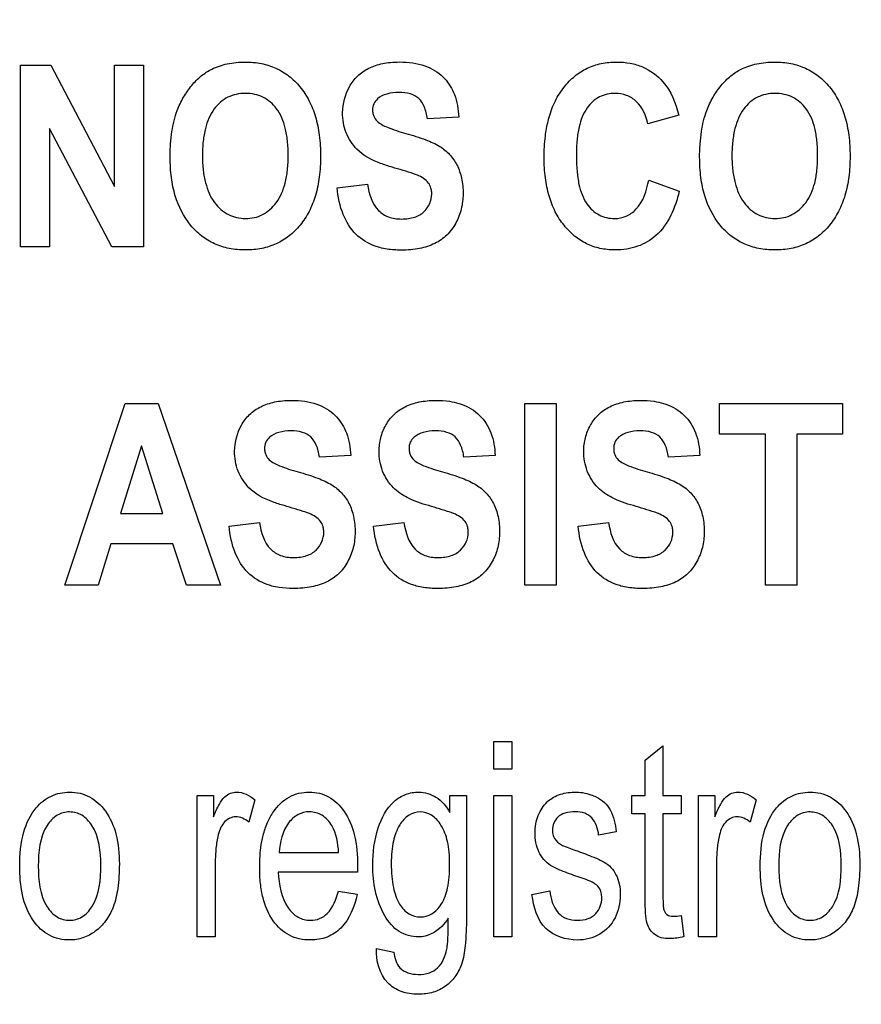
# Model space of a CAD drawing. Units: millimetres. Extents: x 0 to 5000, y 0 to 2500.
# Drawn here: x 3298 to 3309, y 677 to 689 of the extents above; entities that cross this region are included whole.
import ezdxf

# ---------------------------------------------------------------- set-up
doc = ezdxf.new("R2010")
doc.units = ezdxf.units.MM
doc.header["$LTSCALE"] = 275
doc.layers.get('0').update_dxf_attribs({"linetype": 'CONTINUOUS'})
doc.layers.add('7_ALL_FEATURES', color=7, linetype='CONTINUOUS')
doc.layers.add('DEF_DRAFT_DIM', color=7, linetype='CONTINUOUS')
doc.styles.get("Standard").update_dxf_attribs({"font": 'txt', "width": 0.8})
doc.dimstyles.new('DIMSTYLE_1', dxfattribs={"dimtxt": 7, "dimasz": 0.1875, "dimexe": 0.125, "dimexo": 0.0625, "dimgap": 3.5, "dimtad": 0, "dimtih": 1, "dimtoh": 1, "dimdsep": 46, "dimtxsty": 'Standard', "dimblk": 'CLOSED', "dimblk1": 'CLOSED', "dimblk2": 'CLOSED', "dimcen": 0.09, "dimadec": 0, "dimazin": 0, "dimtfac": 1, "dimtofl": 0, "dimtmove": 0, "dimatfit": 3, "dimldrblk": 'CLOSED', "dimfxl": 1, "dimtolj": 1, "dimarcsym": 0})

# ---------------------------------------------------------------- blocks, each defined once
blk = doc.blocks.new('_CLOSED')
at = {"color": 0, "linetype": 'ByBlock'}
for p, q in [((0, 0), (-1, 0.167)), ((-1, 0.167), (-1, -0.167)), ((-1, -0.167), (0, 0)), ((-1, 0), (0, 0))]:
    blk.add_line(p, q, dxfattribs=at)
blk = doc.blocks.new('*D15')
at = {"layer": 'DEF_DRAFT_DIM', "color": 2, "linetype": 'Continuous'}
for p, q in [((3054.569, 711.763), (3037.644, 711.763)), ((3037.769, 711.763), (3037.769, 627.908)), ((3674.358, 711.763), (3054.569, 711.763)), ((3037.769, 528.303), (3037.769, 613.908)), ((3054.569, 528.303), (3037.644, 528.303)), ((3113.937, 528.303), (3054.569, 528.303))]:
    blk.add_line(p, q, dxfattribs=at)
at = {"layer": 'DEF_DRAFT_DIM', "color": 2, "linetype": 'Continuous', "xscale": 0.1875, "yscale": 0.1875, "zscale": 0.1875}
for p, rotation in [((3037.769, 711.763), 90), ((3037.769, 528.303), 270)]:
    blk.add_blockref('_CLOSED', p, dxfattribs=dict(at, rotation=rotation))
at = {"layer": 'DEF_DRAFT_DIM', "color": 2, "linetype": 'Continuous', "insert": (3037.769, 624.408), "char_height": 7, "width": 33.6, "attachment_point": 2, "line_spacing_factor": 0.9}
blk.add_mtext('183.45', dxfattribs=at)
blk = doc.blocks.new('*D37')
at = {"layer": 'DEF_DRAFT_DIM', "color": 2, "linetype": 'Continuous'}
for p, q in [((3510.56, 731.6), (3510.56, 487.281)), ((3096.02, 535.24), (3096.02, 487.281)), ((3096.02, 487.406), (3285.79, 487.406)), ((3510.56, 487.406), (3320.79, 487.406))]:
    blk.add_line(p, q, dxfattribs=at)
at = {"layer": 'DEF_DRAFT_DIM', "color": 2, "linetype": 'Continuous', "xscale": 0.1875, "yscale": 0.1875, "zscale": 0.1875, "rotation": 180}
blk.add_blockref('_CLOSED', (3096.02, 487.406), dxfattribs=at)
at = {"layer": 'DEF_DRAFT_DIM', "color": 2, "linetype": 'Continuous', "xscale": 0.1875, "yscale": 0.1875, "zscale": 0.1875}
blk.add_blockref('_CLOSED', (3510.56, 487.406), dxfattribs=at)
at = {"layer": 'DEF_DRAFT_DIM', "color": 2, "linetype": 'Continuous', "insert": (3303.29, 490.906), "char_height": 7, "width": 28, "attachment_point": 2, "line_spacing_factor": 0.9}
blk.add_mtext('414.5', dxfattribs=at)
blk = doc.blocks.new('*D38')
at = {"layer": 'DEF_DRAFT_DIM', "color": 2, "linetype": 'Continuous'}
for p, q in [((3071.043, 722.263), (3062.518, 722.263)), ((3062.643, 722.263), (3062.643, 632.283)), ((3523.798, 722.263), (3071.043, 722.263)), ((3062.643, 528.303), (3062.643, 618.283)), ((3071.043, 528.303), (3062.518, 528.303)), ((3102.958, 528.303), (3071.043, 528.303))]:
    blk.add_line(p, q, dxfattribs=at)
at = {"layer": 'DEF_DRAFT_DIM', "color": 2, "linetype": 'Continuous', "xscale": 0.1875, "yscale": 0.1875, "zscale": 0.1875}
for p, rotation in [((3062.643, 722.263), 90), ((3062.643, 528.303), 270)]:
    blk.add_blockref('_CLOSED', p, dxfattribs=dict(at, rotation=rotation))
at = {"layer": 'DEF_DRAFT_DIM', "color": 2, "linetype": 'Continuous', "insert": (3062.643, 628.783), "char_height": 7, "width": 16.8, "attachment_point": 2, "line_spacing_factor": 0.9}
blk.add_mtext('194', dxfattribs=at)

msp = doc.modelspace()

# ---------------------------------------------------------------- linework, layer by layer
at = {"layer": '7_ALL_FEATURES', "color": 40, "linetype": 'Continuous'}
for p, q in [((3297.91, 688.826), (3298.295, 688.826)), ((3297.91, 686.526), (3297.91, 688.826)), ((3298.295, 688.826), (3299.099, 687.29)), ((3299.099, 688.826), (3299.467, 688.826)), ((3299.099, 687.29), (3299.099, 688.826)), ((3299.467, 688.826), (3299.467, 686.526)), ((3306.243, 688.192), (3305.85, 688.083)), ((3303.457, 688.169), (3303.061, 688.148)), ((3299.069, 686.526), (3298.278, 688.026)), ((3298.278, 688.026), (3298.278, 686.526)), ((3301.918, 687.275), (3302.303, 687.319)), ((3305.864, 687.372), (3306.248, 687.229)), ((3298.278, 686.526), (3297.91, 686.526)), ((3299.467, 686.526), (3299.069, 686.526)), ((3298.472, 682.243), (3299.236, 684.543)), ((3299.236, 684.543), (3299.655, 684.543)), ((3299.655, 684.543), (3300.441, 682.243)), ((3304.296, 684.543), (3304.692, 684.543)), ((3304.296, 682.243), (3304.296, 684.543)), ((3304.692, 684.543), (3304.692, 682.243)), ((3306.758, 684.543), (3308.317, 684.543)), ((3306.758, 684.154), (3306.758, 684.543)), ((3308.317, 684.543), (3308.317, 684.154)), ((3307.34, 684.154), (3306.758, 684.154)), ((3307.34, 682.243), (3307.34, 684.154)), ((3308.317, 684.154), (3307.736, 684.154)), ((3307.736, 684.154), (3307.736, 682.243)), ((3299.441, 684.007), (3299.176, 683.153)), ((3299.712, 683.153), (3299.441, 684.007)), ((3302.09, 683.886), (3301.694, 683.866)), ((3303.918, 683.886), (3303.523, 683.866)), ((3306.509, 683.886), (3306.113, 683.866)), ((3299.176, 683.153), (3299.712, 683.153)), ((3300.551, 682.992), (3300.936, 683.036)), ((3302.379, 682.992), (3302.765, 683.036)), ((3304.969, 682.992), (3305.355, 683.036)), ((3299.054, 682.766), (3298.892, 682.243)), ((3299.839, 682.766), (3299.054, 682.766)), ((3300.01, 682.243), (3299.839, 682.766)), ((3298.892, 682.243), (3298.472, 682.243)), ((3300.441, 682.243), (3300.01, 682.243)), ((3304.692, 682.243), (3304.296, 682.243)), ((3307.736, 682.243), (3307.34, 682.243)), ((3303.901, 680.267), (3304.13, 680.267)), ((3303.901, 679.918), (3303.901, 680.267)), ((3304.13, 680.267), (3304.13, 679.918)), ((3305.816, 680.029), (3306.043, 680.212)), ((3306.043, 680.212), (3306.043, 679.585)), ((3305.816, 679.585), (3305.816, 680.029)), ((3304.13, 679.918), (3303.901, 679.918)), ((3300.148, 679.585), (3300.353, 679.585)), ((3300.148, 677.794), (3300.148, 679.585)), ((3300.353, 679.585), (3300.353, 679.314)), ((3300.879, 679.528), (3300.8, 679.247)), ((3303.346, 679.585), (3303.555, 679.585)), ((3303.346, 679.37), (3303.346, 679.585)), ((3303.555, 679.585), (3303.555, 678.038)), ((3303.901, 679.585), (3304.13, 679.585)), ((3303.901, 677.794), (3303.901, 679.585)), ((3304.13, 679.585), (3304.13, 677.794)), ((3305.648, 679.585), (3305.816, 679.585)), ((3305.648, 679.35), (3305.648, 679.585)), ((3306.043, 679.585), (3306.272, 679.585)), ((3306.272, 679.585), (3306.272, 679.35)), ((3306.492, 679.585), (3306.698, 679.585)), ((3306.492, 677.794), (3306.492, 679.585)), ((3306.698, 679.585), (3306.698, 679.314)), ((3307.224, 679.528), (3307.145, 679.247)), ((3305.816, 679.35), (3305.648, 679.35)), ((3305.816, 678.319), (3305.816, 679.35)), ((3306.272, 679.35), (3306.043, 679.35)), ((3306.043, 679.35), (3306.043, 678.303)), ((3305.452, 679.124), (3305.229, 679.083)), ((3301.186, 678.862), (3301.938, 678.862)), ((3300.376, 678.733), (3300.376, 677.794)), ((3306.721, 678.733), (3306.721, 677.794)), ((3302.177, 678.613), (3301.174, 678.613)), ((3301.935, 678.372), (3302.171, 678.333)), ((3304.385, 678.329), (3304.611, 678.377)), ((3306.272, 678.066), (3306.305, 677.798)), ((3300.376, 677.794), (3300.148, 677.794)), ((3304.13, 677.794), (3303.901, 677.794)), ((3306.721, 677.794), (3306.492, 677.794)), ((3302.415, 677.646), (3302.637, 677.602))]:
    msp.add_line(p, q, dxfattribs=at)
for points, knots in [([(3299.805, 687.662), (3299.805, 687.691), (3299.806, 687.747), (3299.811, 687.855), (3299.829, 688.025), (3299.877, 688.227), (3299.969, 688.421), (3300.072, 688.568), (3300.191, 688.691), (3300.344, 688.789), (3300.533, 688.852), (3300.748, 688.872), (3300.957, 688.854), (3301.147, 688.794), (3301.314, 688.693), (3301.456, 688.552), (3301.571, 688.377), (3301.652, 688.169), (3301.7, 687.931), (3301.709, 687.762), (3301.709, 687.674)], [0, 0, 0, 0, 0.024986, 0.048927, 0.093885, 0.173802, 0.227274, 0.279795, 0.329572, 0.375338, 0.435773, 0.501506, 0.56145, 0.617551, 0.672688, 0.729899, 0.789916, 0.853522, 0.922966, 1, 1, 1, 1]), ([(3302.17, 687.761), (3302.112, 687.821), (3302.016, 687.967), (3301.968, 688.252), (3302.033, 688.51), (3302.171, 688.695), (3302.319, 688.795), (3302.467, 688.844), (3302.598, 688.863), (3302.726, 688.868), (3302.873, 688.859), (3303.069, 688.815), (3303.204, 688.735), (3303.273, 688.663), (3303.279, 688.656)], [0, 0, 0, 0, 0.113161, 0.229117, 0.382395, 0.459215, 0.537034, 0.621287, 0.667275, 0.716661, 0.795113, 0.86489, 0.988035, 1, 1, 1, 1]), ([(3304.59, 688.119), (3304.593, 688.135), (3304.616, 688.222), (3304.672, 688.372), (3304.784, 688.549), (3304.921, 688.691), (3305.081, 688.793), (3305.263, 688.854), (3305.449, 688.871), (3305.626, 688.856), (3305.836, 688.794), (3306.104, 688.602), (3306.206, 688.344), (3306.243, 688.192)], [0, 0, 0, 0, 0.020661, 0.114465, 0.202108, 0.284486, 0.362827, 0.441574, 0.525079, 0.59802, 0.66643, 0.80149, 1, 1, 1, 1]), ([(3306.507, 687.662), (3306.507, 687.691), (3306.508, 687.747), (3306.514, 687.855), (3306.532, 688.025), (3306.579, 688.227), (3306.672, 688.421), (3306.774, 688.568), (3306.894, 688.691), (3307.046, 688.789), (3307.235, 688.852), (3307.45, 688.872), (3307.66, 688.854), (3307.849, 688.794), (3308.016, 688.693), (3308.159, 688.552), (3308.273, 688.377), (3308.354, 688.169), (3308.402, 687.931), (3308.411, 687.762), (3308.411, 687.674)], [0, 0, 0, 0, 0.024986, 0.048927, 0.093885, 0.173801, 0.227273, 0.279793, 0.329569, 0.375335, 0.435743, 0.501504, 0.561479, 0.617576, 0.672698, 0.729901, 0.789918, 0.853523, 0.922966, 1, 1, 1, 1]), ([(3303.279, 688.656), (3303.333, 688.598), (3303.426, 688.443), (3303.454, 688.266), (3303.457, 688.169)], [0, 0, 0, 0, 0.450299, 1, 1, 1, 1]), ([(3301.299, 687.684), (3301.299, 687.746), (3301.294, 687.862), (3301.261, 688.065), (3301.176, 688.274), (3301.018, 688.412), (3300.874, 688.461), (3300.759, 688.472), (3300.643, 688.461), (3300.498, 688.411), (3300.338, 688.271), (3300.254, 688.061), (3300.219, 687.857), (3300.213, 687.74), (3300.214, 687.678)], [0, 0, 0, 0, 0.086459, 0.16213, 0.287287, 0.392434, 0.443823, 0.498275, 0.552939, 0.604647, 0.710851, 0.836953, 0.913141, 1, 1, 1, 1]), ([(3303.061, 688.148), (3303.053, 688.2), (3303.033, 688.293), (3302.961, 688.411), (3302.84, 688.473), (3302.698, 688.486), (3302.552, 688.471), (3302.439, 688.416), (3302.376, 688.337), (3302.365, 688.273), (3302.368, 688.236), (3302.369, 688.226)], [0, 0, 0, 0, 0.15387, 0.274318, 0.391036, 0.535285, 0.686566, 0.815507, 0.891668, 0.971412, 1, 1, 1, 1]), ([(3305.85, 688.083), (3305.83, 688.187), (3305.761, 688.34), (3305.585, 688.453), (3305.419, 688.48), (3305.229, 688.439), (3305.057, 688.281), (3304.981, 688.077), (3304.951, 687.873), (3304.944, 687.687), (3304.951, 687.498), (3304.968, 687.373), (3304.98, 687.317)], [0, 0, 0, 0, 0.157801, 0.229679, 0.303185, 0.403823, 0.507221, 0.636798, 0.718677, 0.813842, 0.914227, 1, 1, 1, 1]), ([(3308.001, 687.684), (3308.001, 687.746), (3307.996, 687.862), (3307.963, 688.065), (3307.879, 688.274), (3307.72, 688.412), (3307.576, 688.461), (3307.461, 688.472), (3307.345, 688.461), (3307.2, 688.411), (3307.041, 688.271), (3306.956, 688.061), (3306.921, 687.857), (3306.916, 687.74), (3306.916, 687.678)], [0, 0, 0, 0, 0.086459, 0.16213, 0.287288, 0.392435, 0.443825, 0.498276, 0.552941, 0.604649, 0.710853, 0.836941, 0.913137, 1, 1, 1, 1]), ([(3302.369, 688.226), (3302.371, 688.21), (3302.382, 688.169), (3302.438, 688.093), (3302.585, 688.023), (3302.711, 687.984), (3302.79, 687.962)], [0, 0, 0, 0, 0.092509, 0.240705, 0.525169, 1, 1, 1, 1]), ([(3306.248, 687.229), (3306.2, 687.024), (3306.074, 686.719), (3305.764, 686.539), (3305.581, 686.494), (3305.42, 686.483), (3305.247, 686.499), (3305.073, 686.559), (3304.917, 686.66), (3304.783, 686.799), (3304.672, 686.971), (3304.594, 687.175), (3304.548, 687.406), (3304.534, 687.661), (3304.547, 687.902), (3304.574, 688.056), (3304.59, 688.119)], [0, 0, 0, 0, 0.190961, 0.272645, 0.315428, 0.361215, 0.417872, 0.471985, 0.526555, 0.584502, 0.645926, 0.710747, 0.781183, 0.858962, 0.941053, 1, 1, 1, 1]), ([(3302.79, 687.962), (3302.875, 687.938), (3303.021, 687.893), (3303.212, 687.81), (3303.347, 687.7), (3303.444, 687.562), (3303.503, 687.39), (3303.519, 687.199), (3303.498, 687.003), (3303.427, 686.823), (3303.314, 686.669), (3303.154, 686.558), (3302.992, 686.508), (3302.847, 686.488), (3302.71, 686.483), (3302.578, 686.491), (3302.49, 686.509), (3302.459, 686.517)], [0, 0, 0, 0, 0.10066, 0.174913, 0.235765, 0.297439, 0.364465, 0.441128, 0.514666, 0.58781, 0.659453, 0.730094, 0.807087, 0.850198, 0.896921, 0.963815, 1, 1, 1, 1]), ([(3302.616, 687.534), (3302.567, 687.548), (3302.408, 687.6), (3302.25, 687.677), (3302.17, 687.761)], [0, 0, 0, 0, 0.308032, 1, 1, 1, 1]), ([(3301.709, 687.674), (3301.709, 687.586), (3301.7, 687.418), (3301.652, 687.182), (3301.572, 686.975), (3301.458, 686.8), (3301.317, 686.66), (3301.151, 686.558), (3300.962, 686.498), (3300.759, 686.481), (3300.555, 686.498), (3300.365, 686.558), (3300.198, 686.658), (3300.005, 686.848), (3299.875, 687.11), (3299.823, 687.366), (3299.808, 687.531), (3299.805, 687.618), (3299.805, 687.662)], [0, 0, 0, 0, 0.077279, 0.146963, 0.210847, 0.271238, 0.328715, 0.384142, 0.440599, 0.501034, 0.562089, 0.618982, 0.674596, 0.731981, 0.854865, 0.92381, 0.960901, 1, 1, 1, 1]), ([(3300.214, 687.678), (3300.214, 687.616), (3300.219, 687.501), (3300.256, 687.297), (3300.343, 687.087), (3300.502, 686.945), (3300.646, 686.892), (3300.759, 686.881), (3300.871, 686.892), (3301.014, 686.944), (3301.172, 687.086), (3301.26, 687.297), (3301.294, 687.504), (3301.299, 687.621), (3301.299, 687.684)], [0, 0, 0, 0, 0.085261, 0.160815, 0.287753, 0.395051, 0.445984, 0.498964, 0.551751, 0.602408, 0.708615, 0.836331, 0.912932, 1, 1, 1, 1]), ([(3308.411, 687.674), (3308.411, 687.586), (3308.402, 687.418), (3308.355, 687.182), (3308.274, 686.975), (3308.16, 686.8), (3308.019, 686.66), (3307.853, 686.558), (3307.664, 686.498), (3307.461, 686.481), (3307.258, 686.498), (3307.067, 686.558), (3306.9, 686.658), (3306.707, 686.848), (3306.577, 687.11), (3306.525, 687.366), (3306.51, 687.531), (3306.508, 687.618), (3306.507, 687.662)], [0, 0, 0, 0, 0.077279, 0.146961, 0.210845, 0.271254, 0.328732, 0.38416, 0.440618, 0.501053, 0.562108, 0.618994, 0.67459, 0.731944, 0.85486, 0.923807, 0.960899, 1, 1, 1, 1]), ([(3306.916, 687.678), (3306.916, 687.616), (3306.922, 687.501), (3306.958, 687.297), (3307.045, 687.087), (3307.204, 686.945), (3307.348, 686.892), (3307.461, 686.881), (3307.573, 686.892), (3307.716, 686.944), (3307.875, 687.086), (3307.962, 687.297), (3307.996, 687.504), (3308.001, 687.621), (3308.001, 687.684)], [0, 0, 0, 0, 0.085261, 0.160815, 0.287753, 0.395051, 0.445984, 0.498964, 0.551751, 0.602408, 0.708615, 0.836331, 0.912932, 1, 1, 1, 1]), ([(3302.934, 687.433), (3302.918, 687.44), (3302.814, 687.476), (3302.707, 687.507), (3302.616, 687.534)], [0, 0, 0, 0, 0.147027, 1, 1, 1, 1]), ([(3302.303, 687.319), (3302.322, 687.199), (3302.373, 687.017), (3302.571, 686.892), (3302.707, 686.875), (3302.818, 686.882), (3302.92, 686.903), (3303.058, 686.981), (3303.123, 687.131), (3303.116, 687.229), (3303.113, 687.245)], [0, 0, 0, 0, 0.283531, 0.399664, 0.528354, 0.598788, 0.661291, 0.77104, 0.959946, 1, 1, 1, 1]), ([(3303.113, 687.245), (3303.111, 687.254), (3303.104, 687.285), (3303.064, 687.368), (3302.987, 687.411), (3302.934, 687.433)], [0, 0, 0, 0, 0.094709, 0.355009, 1, 1, 1, 1]), ([(3304.98, 687.317), (3304.999, 687.23), (3305.053, 687.076), (3305.224, 686.916), (3305.412, 686.873), (3305.581, 686.903), (3305.777, 687.047), (3305.838, 687.24), (3305.864, 687.372)], [0, 0, 0, 0, 0.193716, 0.343657, 0.488056, 0.596542, 0.707022, 1, 1, 1, 1]), ([(3302.459, 686.517), (3302.439, 686.522), (3302.327, 686.556), (3302.137, 686.673), (3301.972, 686.946), (3301.929, 687.159), (3301.918, 687.275)], [0, 0, 0, 0, 0.063919, 0.351946, 0.64871, 1, 1, 1, 1]), ([(3300.803, 683.478), (3300.745, 683.539), (3300.649, 683.684), (3300.601, 683.969), (3300.666, 684.228), (3300.804, 684.412), (3300.953, 684.512), (3301.1, 684.561), (3301.231, 684.58), (3301.36, 684.586), (3301.506, 684.577), (3301.702, 684.533), (3301.837, 684.452), (3301.906, 684.38), (3301.912, 684.374)], [0, 0, 0, 0, 0.113286, 0.229044, 0.382519, 0.459228, 0.536965, 0.621276, 0.667279, 0.716658, 0.795098, 0.864892, 0.988027, 1, 1, 1, 1]), ([(3303.078, 683.251), (3302.985, 683.277), (3302.825, 683.332), (3302.611, 683.474), (3302.478, 683.685), (3302.44, 683.913), (3302.464, 684.113), (3302.529, 684.273), (3302.633, 684.412), (3302.781, 684.512), (3302.928, 684.561), (3303.06, 684.58), (3303.188, 684.586), (3303.324, 684.577), (3303.421, 684.557), (3303.461, 684.545)], [0, 0, 0, 0, 0.121191, 0.211343, 0.316137, 0.423267, 0.494858, 0.566486, 0.637481, 0.709425, 0.787455, 0.83003, 0.87573, 0.948324, 1, 1, 1, 1]), ([(3305.668, 683.251), (3305.575, 683.277), (3305.415, 683.332), (3305.201, 683.474), (3305.069, 683.685), (3305.03, 683.913), (3305.054, 684.113), (3305.119, 684.273), (3305.223, 684.412), (3305.371, 684.512), (3305.519, 684.561), (3305.65, 684.58), (3305.778, 684.586), (3305.914, 684.577), (3306.011, 684.557), (3306.051, 684.545)], [0, 0, 0, 0, 0.121191, 0.211343, 0.316137, 0.423267, 0.494858, 0.566486, 0.637481, 0.709425, 0.787455, 0.83003, 0.87573, 0.948324, 1, 1, 1, 1]), ([(3303.461, 684.545), (3303.471, 684.542), (3303.567, 684.511), (3303.736, 684.41), (3303.886, 684.169), (3303.916, 683.982), (3303.918, 683.886)], [0, 0, 0, 0, 0.036141, 0.353761, 0.661256, 1, 1, 1, 1]), ([(3306.051, 684.545), (3306.061, 684.542), (3306.157, 684.511), (3306.326, 684.41), (3306.476, 684.169), (3306.506, 683.982), (3306.509, 683.886)], [0, 0, 0, 0, 0.036141, 0.353761, 0.661256, 1, 1, 1, 1]), ([(3301.912, 684.374), (3301.966, 684.316), (3302.059, 684.16), (3302.087, 683.982), (3302.09, 683.886)], [0, 0, 0, 0, 0.449962, 1, 1, 1, 1]), ([(3301.694, 683.866), (3301.687, 683.918), (3301.666, 684.01), (3301.594, 684.128), (3301.473, 684.19), (3301.331, 684.203), (3301.186, 684.188), (3301.072, 684.134), (3301.01, 684.055), (3300.998, 683.99), (3301.001, 683.953), (3301.002, 683.943)], [0, 0, 0, 0, 0.153461, 0.273872, 0.390607, 0.534875, 0.686135, 0.814764, 0.891494, 0.971561, 1, 1, 1, 1]), ([(3303.523, 683.866), (3303.515, 683.918), (3303.494, 684.01), (3303.422, 684.128), (3303.302, 684.19), (3303.16, 684.203), (3303.014, 684.188), (3302.9, 684.134), (3302.838, 684.055), (3302.827, 683.99), (3302.829, 683.953), (3302.831, 683.943)], [0, 0, 0, 0, 0.153461, 0.273872, 0.390607, 0.534875, 0.686135, 0.814764, 0.891494, 0.971561, 1, 1, 1, 1]), ([(3306.113, 683.866), (3306.105, 683.918), (3306.084, 684.01), (3306.012, 684.128), (3305.892, 684.19), (3305.75, 684.203), (3305.604, 684.188), (3305.49, 684.134), (3305.428, 684.055), (3305.417, 683.99), (3305.42, 683.953), (3305.421, 683.943)], [0, 0, 0, 0, 0.153461, 0.273872, 0.390607, 0.534875, 0.686135, 0.814764, 0.891494, 0.971561, 1, 1, 1, 1]), ([(3301.002, 683.943), (3301.005, 683.927), (3301.016, 683.886), (3301.071, 683.809), (3301.219, 683.74), (3301.344, 683.701), (3301.424, 683.679)], [0, 0, 0, 0, 0.092161, 0.24166, 0.525568, 1, 1, 1, 1]), ([(3302.831, 683.943), (3302.833, 683.927), (3302.844, 683.886), (3302.899, 683.809), (3303.047, 683.74), (3303.172, 683.701), (3303.252, 683.679)], [0, 0, 0, 0, 0.092161, 0.24166, 0.525568, 1, 1, 1, 1]), ([(3305.421, 683.943), (3305.423, 683.927), (3305.434, 683.886), (3305.489, 683.809), (3305.637, 683.74), (3305.762, 683.701), (3305.842, 683.679)], [0, 0, 0, 0, 0.092161, 0.24166, 0.525568, 1, 1, 1, 1]), ([(3301.424, 683.679), (3301.509, 683.656), (3301.655, 683.61), (3301.845, 683.526), (3301.981, 683.417), (3302.077, 683.279), (3302.136, 683.107), (3302.153, 682.916), (3302.131, 682.72), (3302.061, 682.54), (3301.948, 682.386), (3301.786, 682.275), (3301.625, 682.225), (3301.48, 682.206), (3301.343, 682.2), (3301.212, 682.208), (3301.123, 682.226), (3301.092, 682.234)], [0, 0, 0, 0, 0.10068, 0.175088, 0.235802, 0.297662, 0.364528, 0.441171, 0.514639, 0.587856, 0.659543, 0.730046, 0.80709, 0.85019, 0.896913, 0.963813, 1, 1, 1, 1]), ([(3303.252, 683.679), (3303.337, 683.656), (3303.483, 683.61), (3303.673, 683.526), (3303.809, 683.417), (3303.906, 683.279), (3303.965, 683.107), (3303.981, 682.916), (3303.96, 682.72), (3303.889, 682.54), (3303.776, 682.386), (3303.615, 682.275), (3303.454, 682.225), (3303.309, 682.206), (3303.171, 682.2), (3303.04, 682.208), (3302.951, 682.226), (3302.921, 682.234)], [0, 0, 0, 0, 0.100642, 0.175081, 0.235794, 0.297652, 0.364516, 0.441156, 0.514626, 0.587828, 0.659513, 0.730014, 0.807056, 0.850154, 0.896876, 0.963816, 1, 1, 1, 1]), ([(3305.842, 683.679), (3305.927, 683.656), (3306.073, 683.61), (3306.263, 683.526), (3306.4, 683.417), (3306.496, 683.279), (3306.555, 683.107), (3306.571, 682.916), (3306.55, 682.72), (3306.479, 682.54), (3306.366, 682.386), (3306.205, 682.275), (3306.044, 682.225), (3305.899, 682.206), (3305.762, 682.2), (3305.63, 682.208), (3305.541, 682.226), (3305.511, 682.234)], [0, 0, 0, 0, 0.100642, 0.175081, 0.235794, 0.297652, 0.364516, 0.441156, 0.514626, 0.587828, 0.659513, 0.730014, 0.807056, 0.850154, 0.896876, 0.963816, 1, 1, 1, 1]), ([(3301.249, 683.251), (3301.2, 683.265), (3301.041, 683.317), (3300.883, 683.394), (3300.803, 683.478)], [0, 0, 0, 0, 0.307977, 1, 1, 1, 1]), ([(3301.567, 683.15), (3301.552, 683.156), (3301.447, 683.193), (3301.34, 683.224), (3301.249, 683.251)], [0, 0, 0, 0, 0.147041, 1, 1, 1, 1]), ([(3303.395, 683.15), (3303.38, 683.156), (3303.275, 683.193), (3303.169, 683.224), (3303.078, 683.251)], [0, 0, 0, 0, 0.147041, 1, 1, 1, 1]), ([(3305.985, 683.15), (3305.97, 683.156), (3305.866, 683.193), (3305.759, 683.224), (3305.668, 683.251)], [0, 0, 0, 0, 0.147041, 1, 1, 1, 1]), ([(3301.746, 682.962), (3301.745, 682.971), (3301.737, 683.002), (3301.697, 683.085), (3301.62, 683.128), (3301.567, 683.15)], [0, 0, 0, 0, 0.094117, 0.356619, 1, 1, 1, 1]), ([(3303.574, 682.962), (3303.573, 682.971), (3303.565, 683.002), (3303.526, 683.085), (3303.449, 683.128), (3303.395, 683.15)], [0, 0, 0, 0, 0.094162, 0.356538, 1, 1, 1, 1]), ([(3306.164, 682.962), (3306.163, 682.971), (3306.155, 683.002), (3306.116, 683.085), (3306.039, 683.128), (3305.985, 683.15)], [0, 0, 0, 0, 0.094162, 0.356538, 1, 1, 1, 1]), ([(3301.092, 682.234), (3301.072, 682.24), (3300.961, 682.274), (3300.77, 682.39), (3300.605, 682.663), (3300.562, 682.876), (3300.551, 682.992)], [0, 0, 0, 0, 0.063954, 0.351731, 0.648376, 1, 1, 1, 1]), ([(3300.936, 683.036), (3300.955, 682.916), (3301.007, 682.734), (3301.204, 682.608), (3301.34, 682.591), (3301.452, 682.598), (3301.553, 682.62), (3301.692, 682.697), (3301.757, 682.848), (3301.749, 682.946), (3301.746, 682.962)], [0, 0, 0, 0, 0.283367, 0.399626, 0.52825, 0.598647, 0.661136, 0.770744, 0.96029, 1, 1, 1, 1]), ([(3302.921, 682.234), (3302.9, 682.24), (3302.789, 682.274), (3302.598, 682.39), (3302.434, 682.663), (3302.391, 682.876), (3302.379, 682.992)], [0, 0, 0, 0, 0.063952, 0.351661, 0.648378, 1, 1, 1, 1]), ([(3302.765, 683.036), (3302.783, 682.916), (3302.835, 682.734), (3303.032, 682.608), (3303.169, 682.591), (3303.28, 682.598), (3303.382, 682.62), (3303.52, 682.697), (3303.585, 682.848), (3303.577, 682.946), (3303.574, 682.962)], [0, 0, 0, 0, 0.283427, 0.399678, 0.528292, 0.598599, 0.661093, 0.770759, 0.960291, 1, 1, 1, 1]), ([(3305.511, 682.234), (3305.49, 682.24), (3305.379, 682.274), (3305.188, 682.39), (3305.024, 682.663), (3304.981, 682.876), (3304.969, 682.992)], [0, 0, 0, 0, 0.063952, 0.351661, 0.648378, 1, 1, 1, 1]), ([(3305.355, 683.036), (3305.373, 682.916), (3305.425, 682.734), (3305.622, 682.608), (3305.759, 682.591), (3305.87, 682.598), (3305.972, 682.62), (3306.11, 682.697), (3306.175, 682.848), (3306.168, 682.946), (3306.164, 682.962)], [0, 0, 0, 0, 0.283427, 0.399678, 0.528292, 0.598599, 0.661093, 0.770759, 0.960291, 1, 1, 1, 1]), ([(3297.901, 678.69), (3297.901, 678.835), (3297.922, 679.097), (3298.07, 679.416), (3298.259, 679.567), (3298.413, 679.618), (3298.536, 679.63), (3298.664, 679.617), (3298.832, 679.554), (3299.012, 679.382), (3299.142, 679.079), (3299.162, 678.843), (3299.162, 678.716)], [0, 0, 0, 0, 0.175153, 0.312289, 0.410104, 0.45693, 0.505339, 0.558782, 0.610161, 0.719082, 0.846284, 1, 1, 1, 1]), ([(3300.353, 679.314), (3300.375, 679.368), (3300.415, 679.457), (3300.485, 679.563), (3300.564, 679.616), (3300.704, 679.642), (3300.813, 679.582), (3300.879, 679.528)], [0, 0, 0, 0, 0.247823, 0.412154, 0.530305, 0.640574, 1, 1, 1, 1]), ([(3300.973, 679.039), (3300.976, 679.052), (3300.992, 679.12), (3301.03, 679.237), (3301.126, 679.414), (3301.265, 679.551), (3301.434, 679.617), (3301.565, 679.631), (3301.695, 679.617), (3301.859, 679.552), (3302.035, 679.378), (3302.16, 679.067), (3302.178, 678.826), (3302.178, 678.694)], [0, 0, 0, 0, 0.017816, 0.097853, 0.171195, 0.299166, 0.359177, 0.421593, 0.48209, 0.540432, 0.665449, 0.815243, 1, 1, 1, 1]), ([(3302.951, 677.794), (3302.866, 677.794), (3302.684, 677.84), (3302.425, 678.159), (3302.343, 678.644), (3302.404, 679.149), (3302.571, 679.475), (3302.781, 679.607), (3302.896, 679.627), (3302.953, 679.626)], [0, 0, 0, 0, 0.106466, 0.21994, 0.494793, 0.694652, 0.858374, 0.929056, 1, 1, 1, 1]), ([(3302.953, 679.626), (3303.028, 679.625), (3303.194, 679.577), (3303.301, 679.444), (3303.346, 679.37)], [0, 0, 0, 0, 0.465379, 1, 1, 1, 1]), ([(3304.968, 678.554), (3304.896, 678.578), (3304.778, 678.621), (3304.628, 678.687), (3304.53, 678.769), (3304.446, 678.905), (3304.409, 679.104), (3304.443, 679.297), (3304.509, 679.425), (3304.569, 679.499), (3304.641, 679.554), (3304.754, 679.608), (3304.923, 679.637), (3305.063, 679.617), (3305.131, 679.593)], [0, 0, 0, 0, 0.12119, 0.202075, 0.262416, 0.323818, 0.455805, 0.576417, 0.632884, 0.686012, 0.728445, 0.777331, 0.884836, 1, 1, 1, 1]), ([(3305.131, 679.593), (3305.154, 679.586), (3305.215, 679.56), (3305.304, 679.501), (3305.414, 679.358), (3305.44, 679.219), (3305.452, 679.124)], [0, 0, 0, 0, 0.118573, 0.327092, 0.522378, 1, 1, 1, 1]), ([(3306.698, 679.314), (3306.72, 679.368), (3306.76, 679.457), (3306.83, 679.563), (3306.909, 679.616), (3307.048, 679.642), (3307.158, 679.582), (3307.224, 679.528)], [0, 0, 0, 0, 0.247827, 0.41216, 0.530275, 0.640229, 1, 1, 1, 1]), ([(3307.274, 678.69), (3307.274, 678.835), (3307.294, 679.097), (3307.442, 679.416), (3307.632, 679.567), (3307.785, 679.618), (3307.909, 679.63), (3308.037, 679.617), (3308.205, 679.554), (3308.385, 679.382), (3308.514, 679.079), (3308.534, 678.843), (3308.534, 678.716)], [0, 0, 0, 0, 0.175144, 0.312233, 0.410106, 0.456912, 0.50526, 0.558761, 0.610167, 0.719094, 0.84629, 1, 1, 1, 1]), ([(3298.928, 678.701), (3298.928, 678.873), (3298.901, 679.122), (3298.702, 679.343), (3298.532, 679.39), (3298.362, 679.343), (3298.158, 679.121), (3298.136, 678.866), (3298.136, 678.69)], [0, 0, 0, 0, 0.298479, 0.403312, 0.496343, 0.590247, 0.694798, 1, 1, 1, 1]), ([(3301.938, 678.862), (3301.93, 678.979), (3301.902, 679.163), (3301.741, 679.344), (3301.574, 679.39), (3301.415, 679.352), (3301.238, 679.187), (3301.193, 678.993), (3301.186, 678.862)], [0, 0, 0, 0, 0.250721, 0.380915, 0.49804, 0.604606, 0.71836, 1, 1, 1, 1]), ([(3303.343, 678.711), (3303.343, 678.763), (3303.339, 678.86), (3303.315, 679.03), (3303.253, 679.2), (3303.128, 679.341), (3302.97, 679.39), (3302.814, 679.341), (3302.691, 679.203), (3302.633, 679.035), (3302.608, 678.869), (3302.604, 678.773), (3302.604, 678.722)], [0, 0, 0, 0, 0.093366, 0.175341, 0.309713, 0.414816, 0.504622, 0.592795, 0.695583, 0.827442, 0.908158, 1, 1, 1, 1]), ([(3305.229, 679.083), (3305.221, 679.161), (3305.184, 679.28), (3305.051, 679.368), (3304.93, 679.381), (3304.809, 679.371), (3304.708, 679.317), (3304.655, 679.235), (3304.641, 679.165), (3304.644, 679.125), (3304.646, 679.115)], [0, 0, 0, 0, 0.256826, 0.373092, 0.505, 0.654662, 0.768911, 0.868876, 0.966624, 1, 1, 1, 1]), ([(3308.3, 678.701), (3308.3, 678.873), (3308.274, 679.122), (3308.075, 679.343), (3307.904, 679.39), (3307.734, 679.343), (3307.53, 679.121), (3307.508, 678.866), (3307.508, 678.69)], [0, 0, 0, 0, 0.298479, 0.403325, 0.496484, 0.590261, 0.694798, 1, 1, 1, 1]), ([(3300.8, 679.247), (3300.753, 679.284), (3300.644, 679.34), (3300.505, 679.273), (3300.442, 679.18), (3300.405, 679.064), (3300.382, 678.913), (3300.376, 678.794), (3300.376, 678.733)], [0, 0, 0, 0, 0.206173, 0.374493, 0.475715, 0.591091, 0.788245, 1, 1, 1, 1]), ([(3307.145, 679.247), (3307.098, 679.284), (3306.989, 679.34), (3306.85, 679.274), (3306.786, 679.179), (3306.749, 679.064), (3306.727, 678.913), (3306.721, 678.794), (3306.721, 678.733)], [0, 0, 0, 0, 0.205923, 0.374539, 0.475623, 0.591003, 0.788208, 1, 1, 1, 1]), ([(3304.646, 679.115), (3304.649, 679.089), (3304.671, 679.024), (3304.724, 678.977), (3304.759, 678.958)], [0, 0, 0, 0, 0.401989, 1, 1, 1, 1]), ([(3302.171, 678.333), (3302.139, 678.178), (3302.05, 677.949), (3301.827, 677.797), (3301.689, 677.76), (3301.57, 677.751), (3301.441, 677.763), (3301.268, 677.825), (3301.083, 677.997), (3300.984, 678.242), (3300.944, 678.476), (3300.935, 678.678), (3300.944, 678.869), (3300.962, 678.99), (3300.973, 679.039)], [0, 0, 0, 0, 0.18809, 0.269937, 0.311797, 0.356361, 0.412146, 0.464765, 0.572915, 0.699334, 0.772675, 0.854716, 0.939425, 1, 1, 1, 1]), ([(3304.759, 678.958), (3304.767, 678.954), (3304.834, 678.927), (3304.902, 678.902), (3304.96, 678.881)], [0, 0, 0, 0, 0.128782, 1, 1, 1, 1]), ([(3304.96, 678.881), (3305.03, 678.856), (3305.143, 678.813), (3305.29, 678.751), (3305.389, 678.676), (3305.455, 678.579), (3305.496, 678.458), (3305.511, 678.271), (3305.462, 678.027), (3305.256, 677.8), (3305.058, 677.754), (3304.96, 677.754)], [0, 0, 0, 0, 0.127559, 0.212456, 0.275508, 0.340962, 0.412874, 0.495881, 0.666293, 0.829892, 1, 1, 1, 1]), ([(3302.604, 678.722), (3302.604, 678.668), (3302.608, 678.566), (3302.632, 678.391), (3302.687, 678.217), (3302.814, 678.076), (3302.973, 678.032), (3303.131, 678.077), (3303.258, 678.215), (3303.316, 678.386), (3303.339, 678.558), (3303.343, 678.658), (3303.343, 678.711)], [0, 0, 0, 0, 0.097029, 0.180659, 0.313527, 0.414804, 0.503, 0.591655, 0.691873, 0.822978, 0.905191, 1, 1, 1, 1]), ([(3299.162, 678.716), (3299.162, 678.612), (3299.153, 678.428), (3299.098, 678.181), (3298.999, 677.994), (3298.865, 677.859), (3298.706, 677.773), (3298.502, 677.741), (3298.263, 677.794), (3297.948, 678.093), (3297.901, 678.451), (3297.901, 678.69)], [0, 0, 0, 0, 0.122034, 0.217599, 0.296667, 0.370086, 0.439479, 0.507179, 0.61069, 0.71746, 1, 1, 1, 1]), ([(3298.136, 678.69), (3298.136, 678.514), (3298.158, 678.259), (3298.361, 678.036), (3298.532, 677.988), (3298.702, 678.036), (3298.907, 678.263), (3298.928, 678.522), (3298.928, 678.701)], [0, 0, 0, 0, 0.301053, 0.404658, 0.497345, 0.58955, 0.693117, 1, 1, 1, 1]), ([(3301.174, 678.613), (3301.181, 678.456), (3301.218, 678.227), (3301.414, 678.032), (3301.567, 677.994), (3301.7, 678.017), (3301.854, 678.126), (3301.908, 678.271), (3301.935, 678.372)], [0, 0, 0, 0, 0.347531, 0.475297, 0.593161, 0.680843, 0.768269, 1, 1, 1, 1]), ([(3308.534, 678.716), (3308.534, 678.612), (3308.526, 678.428), (3308.471, 678.181), (3308.372, 677.994), (3308.238, 677.859), (3308.079, 677.773), (3307.875, 677.741), (3307.635, 677.794), (3307.321, 678.093), (3307.274, 678.451), (3307.274, 678.69)], [0, 0, 0, 0, 0.12204, 0.21761, 0.296682, 0.370105, 0.439513, 0.507306, 0.610722, 0.71742, 1, 1, 1, 1]), ([(3307.508, 678.69), (3307.508, 678.514), (3307.531, 678.259), (3307.734, 678.036), (3307.905, 677.988), (3308.075, 678.036), (3308.279, 678.263), (3308.3, 678.522), (3308.3, 678.701)], [0, 0, 0, 0, 0.301053, 0.404645, 0.497206, 0.589537, 0.693117, 1, 1, 1, 1]), ([(3305.201, 678.451), (3305.192, 678.46), (3305.118, 678.504), (3305.036, 678.531), (3304.968, 678.554)], [0, 0, 0, 0, 0.150983, 1, 1, 1, 1]), ([(3304.611, 678.377), (3304.621, 678.279), (3304.662, 678.128), (3304.821, 678.015), (3304.959, 677.998), (3305.092, 678.013), (3305.197, 678.081), (3305.256, 678.179), (3305.27, 678.263), (3305.268, 678.31), (3305.266, 678.32)], [0, 0, 0, 0, 0.277595, 0.396297, 0.528363, 0.65801, 0.766248, 0.868201, 0.970617, 1, 1, 1, 1]), ([(3305.266, 678.32), (3305.264, 678.341), (3305.253, 678.39), (3305.223, 678.432), (3305.201, 678.451)], [0, 0, 0, 0, 0.418487, 1, 1, 1, 1]), ([(3304.96, 677.754), (3304.819, 677.754), (3304.491, 677.852), (3304.406, 678.176), (3304.385, 678.329)], [0, 0, 0, 0, 0.478007, 1, 1, 1, 1]), ([(3306.305, 677.798), (3306.249, 677.782), (3306.154, 677.766), (3306.027, 677.776), (3305.939, 677.818), (3305.877, 677.882), (3305.833, 677.975), (3305.819, 678.124), (3305.816, 678.244), (3305.816, 678.319)], [0, 0, 0, 0, 0.192717, 0.314961, 0.415529, 0.508107, 0.602715, 0.750208, 1, 1, 1, 1]), ([(3306.043, 678.303), (3306.043, 678.267), (3306.044, 678.211), (3306.049, 678.142), (3306.068, 678.102), (3306.103, 678.062), (3306.18, 678.049), (3306.239, 678.06), (3306.272, 678.066)], [0, 0, 0, 0, 0.253917, 0.39783, 0.486269, 0.569359, 0.760104, 1, 1, 1, 1]), ([(3303.555, 678.038), (3303.555, 677.918), (3303.549, 677.719), (3303.51, 677.461), (3303.417, 677.285), (3303.294, 677.161), (3303.132, 677.081), (3302.972, 677.064), (3302.835, 677.073), (3302.698, 677.108), (3302.47, 677.245), (3302.413, 677.494), (3302.415, 677.646)], [0, 0, 0, 0, 0.163607, 0.273541, 0.354434, 0.431973, 0.510795, 0.596977, 0.649519, 0.698168, 0.790764, 1, 1, 1, 1]), ([(3303.324, 678.029), (3303.3, 677.993), (3303.212, 677.871), (3303.058, 677.794), (3302.951, 677.794)], [0, 0, 0, 0, 0.287277, 1, 1, 1, 1]), ([(3303.307, 677.639), (3303.311, 677.659), (3303.325, 677.789), (3303.324, 677.919), (3303.324, 678.029)], [0, 0, 0, 0, 0.153023, 1, 1, 1, 1]), ([(3302.637, 677.602), (3302.644, 677.531), (3302.677, 677.412), (3302.817, 677.33), (3302.949, 677.313), (3303.083, 677.329), (3303.239, 677.421), (3303.29, 677.553), (3303.307, 677.639)], [0, 0, 0, 0, 0.21531, 0.334813, 0.46894, 0.611771, 0.734746, 1, 1, 1, 1])]:
    msp.add_open_spline(points, degree=3, knots=knots, dxfattribs=at)
msp.add_open_spline([(3302.178, 678.694), (3302.178, 678.667), (3302.178, 678.64), (3302.177, 678.613)], degree=3, dxfattribs=at)

# ---------------------------------------------------------------- dimensions: what is measured, and where the dimension line sits
at = {"layer": 'DEF_DRAFT_DIM', "color": 2, "linetype": 'Continuous'}
for base, p1, p2, angle, text, picture, middle in [((3096.02, 487.406), (3510.56, 731.663), (3096.02, 535.303), 180, '414.5', '*D37', (3303.465, 487.406)), ((3062.643, 722.263), (3103.02, 528.303), (3523.86, 722.263), 90, '194', '*D38', (3063.518, 625.283)), ((3037.769, 528.303), (3674.421, 711.763), (3113.999, 528.303), 270, '183.45', '*D15', (3038.644, 620.908))]:
    dim = msp.add_linear_dim(base=base, p1=p1, p2=p2, angle=angle, text=text, dimstyle='DIMSTYLE_1', dxfattribs=at)
    dim.commit()
    dim.dimension.update_dxf_attribs({"geometry": picture, "text_midpoint": middle, "dimtype": 160})

doc.saveas('drawing.dxf')
